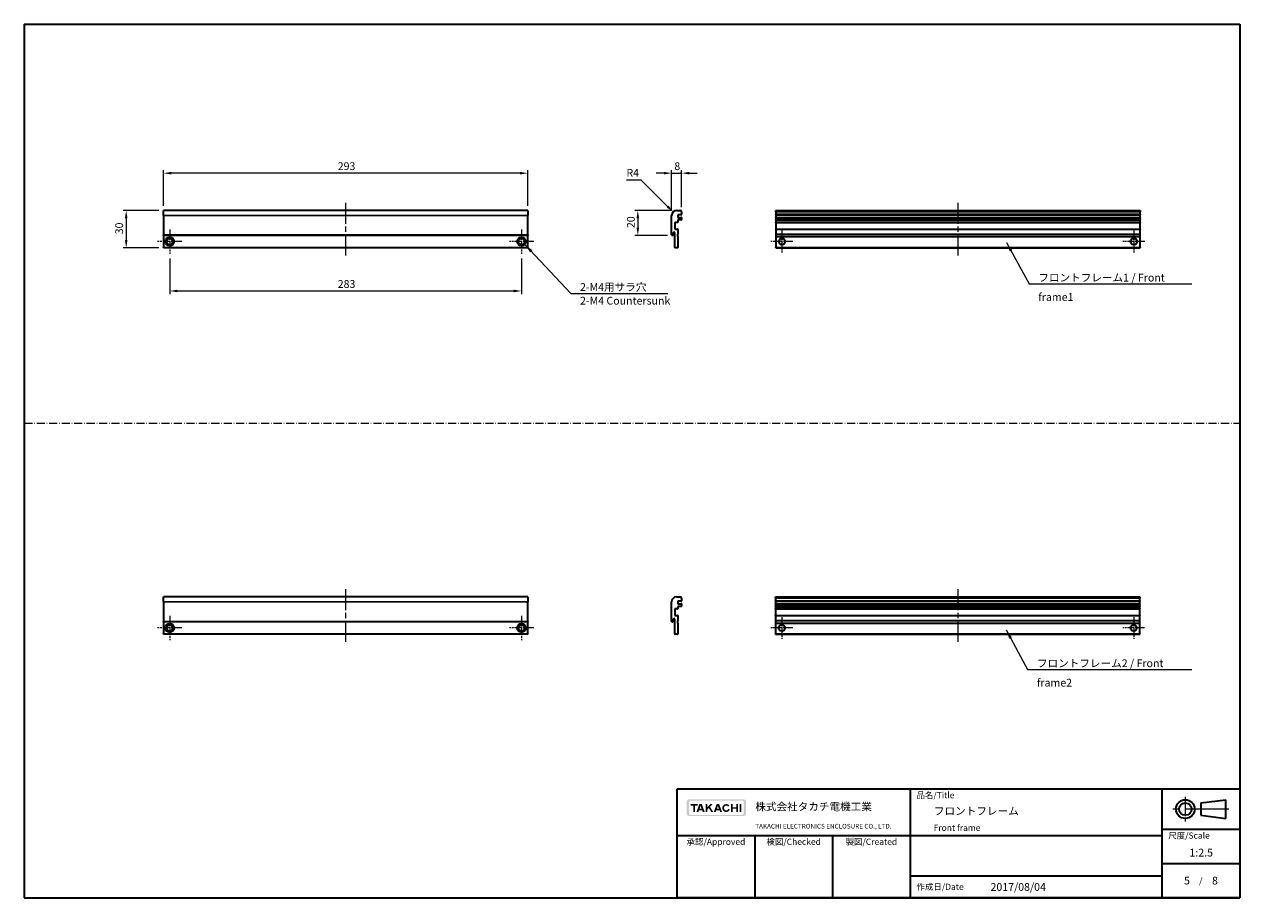
# Model space of a CAD drawing. Units: millimetres. Extents: x 0 to 9063, y 0 to 1124.
# Drawn here: x 4732 to 5709, y 0 to 702 of the extents above; entities that cross this region are included whole.
import ezdxf
from ezdxf.enums import TextEntityAlignment as Align

# ---------------------------------------------------------------- set-up
doc = ezdxf.new("R2010")
doc.units = ezdxf.units.MM
doc.header["$LTSCALE"] = 3
doc.linetypes.add('CHAIN', pattern=[0.35429999999999995, 0.2362, -0.0295, 0.0591, -0.0295])
doc.linetypes.add('DASH_DOT', pattern=[0.37, 0.24, -0.06, 0.01, -0.06])
doc.layers.get('Defpoints').update_dxf_attribs({"lineweight": 25})
for name, color, linetype, lineweight in [('Border (ISO)', 7, 'Continuous', 35), ('Center Mark (ISO)', 131, 'Continuous', 18), ('Centerline (ISO)', 131, 'Continuous', 18), ('Dimension (ISO)', 7, 'Continuous', 18), ('Hatch (ISO)', 1, 'Continuous', 18), ('Sketch Geometry (ISO)', 7, 'Continuous', 18), ('Symbol (ISO)', 7, 'Continuous', 18), ('Title (ISO)', 7, 'Continuous', 35), ('Visible (ISO)', 7, 'Continuous', 35), ('Visible Narrow (ISO)', 7, 'Continuous', 25)]:
    doc.layers.add(name, color=color, linetype=linetype, lineweight=lineweight)
doc.styles.add('Note Text (TK)', font='txt')
doc.styles.add('文字スタイル67', font='arial.ttf')
doc.dimstyles.new('Default - Method 1b (TK)', dxfattribs={"dimscale": 3, "dimtxt": 2.5, "dimasz": 2.5, "dimexe": 1, "dimexo": 1.499999999999999, "dimgap": 1, "dimtad": 1, "dimtoh": 1, "dimrnd": 1e-08, "dimdsep": 46, "dimtxsty": 'Note Text (TK)', "dimcen": 0.09, "dimdle": 5, "dimclrd": 100, "dimclre": 100, "dimclrt": 7, "dimadec": 1, "dimazin": 1, "dimtfac": 1, "dimtmove": 0, "dimatfit": 3, "dimfxl": 1, "dimtolj": 1, "dimlwd": -1, "dimlwe": -1, "dimarcsym": 0})
doc.dimstyles.new('Default - Method 1b (TK)$7', dxfattribs={"dimscale": 3, "dimtxt": 2.5, "dimasz": 2.5, "dimexe": 1, "dimexo": 1.499999999999999, "dimgap": 1, "dimtad": 1, "dimtoh": 1, "dimrnd": 1e-08, "dimdsep": 46, "dimtxsty": 'Note Text (TK)', "dimcen": 0.09, "dimdle": 5, "dimclrd": 100, "dimclre": 100, "dimclrt": 7, "dimadec": 1, "dimazin": 1, "dimtfac": 1, "dimtmove": 0, "dimatfit": 3, "dimfxl": 1, "dimtolj": 1, "dimlwd": -1, "dimlwe": -1, "dimarcsym": 0})

# ---------------------------------------------------------------- blocks, each defined once
blk = doc.blocks.new('図面枠 tk図枠')
at = {"layer": 'Border (ISO)'}
for p, q in [((14.49999999999999, 289), (405.4999999999997, 289)), ((14.49999999999999, 289), (14.50000000000001, 8.000000000000009)), ((405.4999999999997, 289), (405.4999999999997, 8.000000000000009)), ((14.50000000000001, 8.000000000000009), (405.4999999999997, 8.000000000000009))]:
    blk.add_line(p, q, dxfattribs=at)
blk = doc.blocks.new('表題欄 tk表題欄')
at = {"layer": 'Hatch (ISO)'}
h = blk.add_hatch(color=256, dxfattribs=at)
edge = h.paths.add_edge_path(flags=0)
edge.add_arc((95.57537688673351, 236.2990653650367), 0.5958259999999997, 269.9999999999897, 360)
edge.add_line((96.17120288673351, 236.2990653650368), (96.1712028867335, 239.7107813650365))
edge.add_arc((95.5753768867335, 239.7107813650366), 0.5958259999999997, 0, 90.0000000000068)
edge.add_line((95.57537688673342, 240.3066073650366), (79.13710888673356, 240.3066073650366))
edge.add_arc((79.13710888673353, 239.7107813650366), 0.5958259999999997, 89.99999999999744, 180)
edge.add_line((78.54128288673351, 239.7107813650365), (78.54128288673331, 236.2990653650368))
edge.add_arc((79.13710888673332, 236.2990653650365), 0.5958259999999997, 180, 270.0000000000231)
edge.add_line((79.13710888673356, 235.7032393650365), (95.57537688673342, 235.7032393650367))
edge = h.paths.add_edge_path()
edge.add_line((77.83935088673356, 239.9556413650365), (77.83935088673356, 236.0542053650368))
edge.add_arc((78.54128288673346, 236.0542053650367), 0.7019319999998936, 180, 270.0000000000087)
edge.add_line((78.54128288673355, 235.3522733650368), (96.17120288673351, 235.3522733650368))
edge.add_arc((96.17120288673351, 236.0542053650367), 0.7019319999998921, 270, 360)
edge.add_line((96.8731348867334, 236.0542053650368), (96.87313488673352, 239.9556413650365))
edge.add_arc((96.1712028867336, 239.9556413650367), 0.7019319999998921, 0, 90.00000000000873)
edge.add_line((96.1712028867335, 240.6575733650367), (78.54128288673355, 240.6575733650366))
edge.add_arc((78.54128288673355, 239.9556413650365), 0.7019319999999984, 90, 180)
for points in [[(79.07181288673355, 239.1476033650369), (79.07181288673355, 238.6578833650367), (79.92066088673353, 238.6578833650367), (79.92066088673353, 236.6581933650368), (80.50832488673353, 236.6581933650368), (80.50832488673353, 238.6578833650367), (81.35717288673355, 238.6578833650367), (81.35717288673355, 239.1476033650369)], [(85.68407849525303, 236.6581933650368), (84.9434673993943, 237.8918698287545), (84.41792288673358, 237.3246628822781), (84.41792288673358, 236.6581933650368), (83.89555488673355, 236.6581933650368), (83.89555488673355, 239.1476033650369), (84.41792288673358, 239.1476033650369), (84.41792288673358, 238.0993979968839), (85.38913556809511, 239.1476033650369), (86.1069649084727, 239.1476033650369), (85.31925422435492, 238.2974470774499), (86.30334488673353, 236.6581933650368)], [(92.0914293961446, 239.1476033650369), (92.0914293961446, 236.6581933650368), (92.60971639614463, 236.6581933650368), (92.60971639614463, 237.6580383650368), (93.76872039614459, 237.6580383650368), (93.76872039614459, 236.6581933650368), (94.28700739614462, 236.6581933650368), (94.28700739614462, 239.1476033650369), (93.76872039614459, 239.1476033650369), (93.76872039614459, 238.1477583650367), (92.60971639614463, 238.1477583650367), (92.60971639614463, 239.1476033650369)], [(94.8420233961447, 239.1476033650369), (94.8420233961447, 236.6581933650368), (95.3643913961447, 236.6581933650368), (95.3643913961447, 239.1476033650369)]]:
    blk.add_hatch(color=256, dxfattribs=at).paths.add_polyline_path(points)
h = blk.add_hatch(color=256, dxfattribs=at)
h.paths.add_polyline_path([(82.59020695886475, 237.7110913650368), (81.95242681460245, 237.7110913650368), (82.27131688673356, 238.5794973650367)], flags=0)
h.paths.add_polyline_path([(82.77903014574996, 237.1968853650368), (81.76360362771717, 237.1968853650368), (81.56578886050404, 236.6581933650368), (80.94907288673355, 236.6581933650368), (81.86321688673355, 239.1476033650369), (82.67941688673353, 239.1476033650369), (83.59356088673351, 236.6581933650368), (82.97684491296302, 236.6581933650368)])
h = blk.add_hatch(color=256, dxfattribs=at)
h.paths.add_polyline_path([(87.52707281460243, 237.7110913650368), (88.16485295886469, 237.7110913650368), (87.84596288673359, 238.5794973650367)], flags=0)
h.paths.add_polyline_path([(87.14043486050403, 236.6581933650368), (87.3382496277172, 237.1968853650368), (88.35367614574989, 237.1968853650368), (88.551490912963, 236.6581933650368), (89.16820688673344, 236.6581933650368), (88.25406288673351, 239.1476033650369), (87.43786288673356, 239.1476033650369), (86.52371888673358, 236.6581933650368)])
h = blk.add_hatch(color=256, dxfattribs=at)
edge = h.paths.add_edge_path()
edge.add_arc((90.52309888673331, 237.9028983650369), 1.273272000000011, 38.55054079078439, 336.5820184016556)
edge.add_line((91.69149139614443, 237.3968543650369), (91.17255542714857, 237.6216113977801))
edge.add_ellipse((90.52309888673351, 237.9028983650369), major_axis=(0, -0.7998759999999119), ratio=0.8673469387756529, start_angle=128.5505407907963, end_angle=426.582018401653, ccw=False)
edge.add_line((91.09381514418376, 238.3576891122095), (91.51887237036831, 238.6964075050431))
at = {"layer": 'Title (ISO)'}
for p, q in [((74.70882392282105, 244.052739026017), (255.7088239228211, 244.052739026017)), ((74.70882392282105, 209.052739026017), (74.70882392282105, 244.052739026017)), ((149.7088239228211, 244.052739026017), (149.7088239228211, 209.052739026017)), ((230.7088239228211, 244.052739026017), (230.7088239228211, 209.052739026017)), ((255.7088239228211, 244.052739026017), (255.7088239228211, 209.052739026017)), ((243.2088239228211, 239.552739026017), (251.2088239228211, 240.5527390260171)), ((243.2088239228211, 239.552739026017), (243.2088239228211, 235.552739026017)), ((251.2088239228211, 234.552739026017), (251.2088239228211, 240.5527390260171)), ((243.2088239228211, 235.552739026017), (251.2088239228211, 234.552739026017)), ((230.7088239228211, 231.052739026017), (255.7088239228211, 231.052739026017)), ((74.70882392282105, 229.052739026017), (230.7088239228211, 229.052739026017)), ((99.70882392282108, 229.052739026017), (99.70882392282108, 209.052739026017)), ((124.708823922821, 229.052739026017), (124.708823922821, 209.052739026017)), ((230.7088239228211, 220.052739026017), (255.7088239228211, 220.052739026017)), ((149.7088239228211, 216.052739026017), (230.7088239228211, 216.052739026017)), ((255.7088239228211, 209.052739026017), (74.70882392282105, 209.052739026017))]:
    blk.add_line(p, q, dxfattribs=at)
at = {"layer": 'Title (ISO)', "color": 4, "linetype": 'CHAIN', "lineweight": 18, "ltscale": 8.889559745788574}
blk.add_line((238.2088239228211, 241.552739026017), (238.2088239228211, 233.552739026017), dxfattribs=at)
at = {"layer": 'Title (ISO)', "color": 4, "linetype": 'CHAIN', "lineweight": 18, "ltscale": 20.00163269042969}
blk.add_line((252.2088239228211, 237.552739026017), (234.2088239228211, 237.552739026017), dxfattribs=at)
at = {"layer": 'Title (ISO)'}
for radius in [3, 2]:
    blk.add_circle((238.2088239228211, 237.552739026017), radius, dxfattribs=at)
at = {"layer": 'Title (ISO)', "color": 1, "char_height": 2.000000029802321, "line_spacing_factor": 1.5, "style": 'Note Text (TK)'}
for s, insert, attachment_point in [('\\fＭＳ Ｐゴシック|b0|i0;\\H2.0000;品名/Title', (151.708823922821, 242.052739026017), 4), ('\\fＭＳ Ｐゴシック|b0|i0;\\H2.0000;承認/Approved', (87.20882392282108, 227.052739026017), 5), ('\\fＭＳ Ｐゴシック|b0|i0;\\H2.0000;検図/Checked', (112.208823922821, 227.052739026017), 5), ('\\fＭＳ Ｐゴシック|b0|i0;\\H2.0000;製図/Created', (137.2088239228211, 227.052739026017), 5), ('\\fＭＳ Ｐゴシック|b0|i0;\\H2.0000;尺度/Scale', (232.7088239228211, 229.052739026017), 4), ('\\fＭＳ Ｐゴシック|b0|i0;\\H2.0000;作成日/Date', (151.708823922821, 212.552739026017), 4)]:
    blk.add_mtext(s, dxfattribs=dict(at, insert=insert, attachment_point=attachment_point))
at = {"layer": 'Title (ISO)', "color": 7, "line_spacing_factor": 1.5, "style": 'Note Text (TK)'}
for s, insert, char_height, attachment_point in [('株式会社タカチ電機工業', (99.87313488673342, 238.052739026017), 2.5, 4), ('\\fArial|b0|i0;\\H1.4986;TAKACHI ELECTRONICS ENCLOSURE CO., LTD.', (99.87313488673342, 232.052739026017), 1.49859994649887, 4), ('\\fＭＳ Ｐゴシック|b0|i0;\\H2.0000;/', (243.2088239228211, 214.552739026017), 2.000000029802321, 5)]:
    blk.add_mtext(s, dxfattribs=dict(at, insert=insert, char_height=char_height, attachment_point=attachment_point))
at = {"layer": 'Title (ISO)', "color": 7}
for tag, p, height, style in [('<品名>_001', (157.367914826832, 235.6606935321021), 2.5, 'Note Text (TK)'), ('<Title>_001', (157.2777188673934, 230.5513747487906), 2.000000029802321, '文字スタイル67'), ('<ページ_No.>_001', (238.0980284456275, 213.302739026017), 2.5, 'Note Text (TK)'), ('<総ページ数>_001', (246.7997329866371, 213.302739026017), 2.5, 'Note Text (TK)'), ('作成日_001', (175.5468918326507, 211.2601253517655), 2.5, 'Note Text (TK)')]:
    blk.add_attdef(tag, p, '', height=height, dxfattribs=dict(at, style=style))
at = {"layer": 'Title (ISO)', "color": 7, "style": 'Note Text (TK)'}
for tag, p in [('<尺度>', (243.2088239228211, 223.5527390260171)), ('<承認>', (87.20882392282108, 217.052739026017))]:
    blk.add_attdef(tag, text='', height=2.5, dxfattribs=at).set_placement(p, align=Align.MIDDLE_CENTER)
blk = doc.blocks.new('*D252')
at = {"layer": 'Defpoints', "color": 0}
for p in [(4843.934978693521, 582.7554160824493), (4843.934978693521, 552.7554160824491), (5136.934978693521, 552.755416082449)]:
    blk.add_point(p, dxfattribs=at)
at = {"layer": 'Dimension (ISO)', "color": 100}
for p, q in [((4843.934978693521, 556.5054160824492), (4843.934978693521, 585.2554160824492)), ((5130.684978693521, 582.7554160824493), (4850.184978693521, 582.7554160824493)), ((5136.934978693521, 556.505416082449), (5136.934978693521, 585.2554160824492))]:
    blk.add_line(p, q, dxfattribs=at)
for points in [[(4850.184978693521, 583.7970827491159), (4850.184978693521, 581.7137494157826), (4843.934978693521, 582.7554160824493)], [(5130.684978693521, 583.7970827491159), (5130.684978693521, 581.7137494157826), (5136.934978693521, 582.7554160824493)]]:
    blk.add_solid(points, dxfattribs=at)
at = {"layer": 'Dimension (ISO)', "color": 7, "insert": (4984.078444602612, 588.3804160824492), "char_height": 6.25, "attachment_point": 4, "style": 'Note Text (TK)'}
blk.add_mtext('\\A1;293', dxfattribs=at)
blk = doc.blocks.new('*D253')
at = {"layer": 'Defpoints', "color": 0}
for p in [(4843.934978693522, 552.7554160824494), (4813.934978693522, 522.7554160824506), (4843.934978693522, 522.7554160824506)]:
    blk.add_point(p, dxfattribs=at)
at = {"layer": 'Dimension (ISO)', "color": 100}
for p, q in [((4840.184978693523, 552.7554160824494), (4811.434978693522, 552.7554160824494)), ((4813.934978693522, 546.5054160824494), (4813.934978693522, 529.0054160824506)), ((4840.184978693523, 522.7554160824506), (4811.434978693522, 522.7554160824506))]:
    blk.add_line(p, q, dxfattribs=at)
for points in [[(4812.893312026854, 546.5054160824494), (4814.976645360189, 546.5054160824494), (4813.934978693522, 552.7554160824494)], [(4812.893312026854, 529.0054160824506), (4814.976645360189, 529.0054160824506), (4813.934978693522, 522.7554160824506)]]:
    blk.add_solid(points, dxfattribs=at)
at = {"layer": 'Dimension (ISO)', "color": 7, "insert": (4808.309978693521, 533.6005865369953), "char_height": 6.25, "attachment_point": 4, "rotation": 90, "style": 'Note Text (TK)'}
blk.add_mtext('\\A1;30', dxfattribs=at)
blk = doc.blocks.new('*D254')
at = {"layer": 'Defpoints', "color": 0}
for p in [(4848.93497869352, 518.0054160824504), (5131.934978693521, 518.0054160824504), (5131.934978693521, 488.0054160824504)]:
    blk.add_point(p, dxfattribs=at)
at = {"layer": 'Dimension (ISO)', "color": 100}
for p, q in [((4848.93497869352, 514.2554160824504), (4848.93497869352, 485.5054160824503)), ((5131.934978693521, 514.2554160824504), (5131.934978693521, 485.5054160824503)), ((4855.184978693521, 488.0054160824504), (5125.684978693521, 488.0054160824504))]:
    blk.add_line(p, q, dxfattribs=at)
for points in [[(4855.184978693521, 489.047082749117), (4855.184978693521, 486.9637494157837), (4848.93497869352, 488.0054160824504)], [(5125.684978693521, 489.047082749117), (5125.684978693521, 486.9637494157837), (5131.934978693521, 488.0054160824504)]]:
    blk.add_solid(points, dxfattribs=at)
at = {"layer": 'Dimension (ISO)', "color": 7, "insert": (4984.078444602612, 493.6304160824503), "char_height": 6.25, "attachment_point": 4, "style": 'Note Text (TK)'}
blk.add_mtext('\\A1;283', dxfattribs=at)
blk = doc.blocks.new('*D255')
at = {"layer": 'Defpoints', "color": 0}
for p in [(5260.636541117132, 582.7554160824479), (5252.636541117131, 548.755416082451), (5260.636541117132, 551.7554160824475)]:
    blk.add_point(p, dxfattribs=at)
at = {"layer": 'Dimension (ISO)', "color": 100}
for p, q in [((5246.386541117131, 582.7554160824479), (5240.136541117131, 582.7554160824479)), ((5252.636541117131, 552.505416082451), (5252.636541117131, 585.2554160824479)), ((5252.636541117131, 582.7554160824479), (5260.636541117132, 582.7554160824479)), ((5260.636541117132, 555.5054160824474), (5260.636541117132, 585.2554160824479)), ((5266.886541117131, 582.7554160824479), (5273.136541117132, 582.7554160824479))]:
    blk.add_line(p, q, dxfattribs=at)
for points in [[(5246.386541117131, 583.7970827491146), (5246.386541117131, 581.7137494157813), (5252.636541117131, 582.7554160824479)], [(5266.886541117131, 583.7970827491146), (5266.886541117131, 581.7137494157813), (5260.636541117132, 582.7554160824479)]]:
    blk.add_solid(points, dxfattribs=at)
at = {"layer": 'Dimension (ISO)', "color": 7, "insert": (5254.789950208041, 588.3804160824479), "char_height": 6.25, "attachment_point": 4, "style": 'Note Text (TK)'}
blk.add_mtext('\\A1;8', dxfattribs=at)
blk = doc.blocks.new('*D256')
at = {"layer": 'Defpoints', "color": 0}
for p in [(5256.636541117132, 552.7554160824492), (5225.436541117122, 532.7554160824512), (5252.936541117126, 532.7554160824512)]:
    blk.add_point(p, dxfattribs=at)
at = {"layer": 'Dimension (ISO)', "color": 100}
for p, q in [((5252.886541117133, 552.7554160824492), (5222.936541117123, 552.7554160824492)), ((5225.436541117122, 546.5054160824492), (5225.436541117122, 539.0054160824512)), ((5249.186541117126, 532.7554160824512), (5222.936541117123, 532.7554160824512))]:
    blk.add_line(p, q, dxfattribs=at)
for points in [[(5224.394874450457, 546.5054160824492), (5226.47820778379, 546.5054160824492), (5225.436541117122, 552.7554160824492)], [(5224.394874450457, 539.0054160824512), (5226.47820778379, 539.0054160824512), (5225.436541117122, 532.7554160824512)]]:
    blk.add_solid(points, dxfattribs=at)
at = {"layer": 'Dimension (ISO)', "color": 7, "insert": (5219.811541117122, 538.6005865369956), "char_height": 6.25, "attachment_point": 4, "rotation": 90, "style": 'Note Text (TK)'}
blk.add_mtext('\\A1;20', dxfattribs=at)
blk = doc.blocks.new('*D257')
at = {"layer": 'Defpoints', "color": 0}
for p in [(5253.808113992382, 551.5838432071932), (5256.636541117129, 548.7554160824493)]:
    blk.add_point(p, dxfattribs=at)
at = {"layer": 'Dimension (ISO)', "color": 100}
for p, q in [((5216.280876634195, 577.4107507716753), (5227.981206427879, 577.4107507716753)), ((5227.981206427879, 577.4107507716753), (5249.388696609964, 556.0032605896076))]:
    blk.add_line(p, q, dxfattribs=at)
blk.add_solid([(5250.1252661737, 556.7398301533439), (5248.652127046229, 555.2666910258708), (5253.808113992382, 551.5838432071932)], dxfattribs=at)
at = {"layer": 'Dimension (ISO)', "color": 7, "insert": (5216.280876634196, 583.0357507716753), "char_height": 6.25, "attachment_point": 4, "style": 'Note Text (TK)'}
blk.add_mtext('\\A1;R4', dxfattribs=at)

msp = doc.modelspace()

# ---------------------------------------------------------------- linework, layer by layer
at = {"layer": 'Center Mark (ISO)', "linetype": 'CHAIN', "ltscale": 8.667317390441893}
for p, q in [((4848.93497869352, 537.5054160824504), (4848.93497869352, 518.0054160824504)), ((5131.934978693521, 537.5054160824504), (5131.934978693521, 518.0054160824504)), ((4858.684978693521, 527.7554160824504), (4839.184978693521, 527.7554160824504)), ((5141.684978693521, 527.7554160824504), (5122.184978693521, 527.7554160824504)), ((4848.934978693428, 226.6886227042097), (4848.934978693428, 207.1886227042097)), ((5131.934978693428, 226.6886227042097), (5131.934978693428, 207.1886227042096)), ((4858.684978693428, 216.9386227042097), (4839.184978693428, 216.9386227042097)), ((5141.684978693428, 216.9386227042096), (5122.184978693429, 216.9386227042096))]:
    msp.add_line(p, q, dxfattribs=at)
at = {"layer": 'Center Mark (ISO)', "linetype": 'CHAIN', "ltscale": 7.822800159454344}
for p, q in [((5341.332687892041, 536.5554160824493), (5341.332687892041, 518.9554160824493)), ((5624.33268789204, 536.5554160824493), (5624.33268789204, 518.9554160824493)), ((5350.132687892041, 527.7554160824492), (5332.53268789204, 527.7554160824492)), ((5633.13268789204, 527.7554160824492), (5615.532687892041, 527.7554160824492)), ((5341.259178963531, 225.7386227042086), (5341.259178963531, 208.1386227042086)), ((5624.259178963533, 225.7386227042086), (5624.259178963533, 208.1386227042086)), ((5350.059178963533, 216.9386227042086), (5332.459178963532, 216.9386227042086)), ((5633.059178963533, 216.9386227042086), (5615.459178963533, 216.9386227042086))]:
    msp.add_line(p, q, dxfattribs=at)
at = {"layer": 'Centerline (ISO)', "linetype": 'CHAIN', "ltscale": 23.99096870422363}
for p, q in [((4990.434978693521, 559.0054160824491), (4990.434978693521, 516.5054160824503)), ((5482.832687892043, 559.0054160824482), (5482.83268789204, 516.5054160824492)), ((4990.434978693429, 248.1886227042084), (4990.434978693429, 205.6886227042096)), ((5482.759178963533, 248.1886227042075), (5482.759178963533, 205.6886227042086))]:
    msp.add_line(p, q, dxfattribs=at)
at = {"layer": 'Sketch Geometry (ISO)', "color": 4, "linetype": 'DASH_DOT', "lineweight": 18, "ltscale": 9.032109260559082}
msp.add_line((4731.999976289293, 381.6502076817865), (5709.499961995883, 381.6502076817865), dxfattribs=at)
at = {"layer": 'Visible (ISO)'}
for p, q in [((5136.934978693521, 552.755416082449), (4843.934978693521, 552.7554160824491)), ((4843.934978693521, 548.755416082451), (4843.934978693521, 552.7554160824491)), ((4843.934978693521, 548.755416082451), (4843.934978693521, 533.0554160824513)), ((5136.934978693521, 552.755416082449), (5136.934978693521, 548.755416082451)), ((5136.934978693521, 533.0554160824513), (5136.934978693521, 548.755416082451)), ((5252.636541117124, 533.0554160824513), (5252.636541117131, 548.755416082451)), ((5256.636541117131, 552.755416082449), (5259.636541117131, 552.7554160824482)), ((5257.636541117131, 549.3554160824494), (5257.636541117129, 547.1554160824488)), ((5260.336541117131, 549.3554160824478), (5257.636541117131, 549.3554160824494)), ((5260.636541117132, 551.7554160824475), (5260.636541117131, 549.6554160824477)), ((5336.332687892042, 552.7554160824482), (5629.332687892041, 552.7554160824482)), ((5336.332687892042, 551.7554160824475), (5336.332687892042, 552.7554160824482)), ((5336.332687892042, 551.7554160824475), (5336.332687892042, 549.6554160824477)), ((5336.332687892042, 549.3554160824478), (5336.332687892042, 549.6554160824477)), ((5336.332687892041, 549.3554160824494), (5336.332687892041, 547.1554160824488)), ((5336.332687892042, 549.3554160824478), (5629.332687892042, 549.3554160824478)), ((5629.332687892041, 552.7554160824482), (5629.332687892042, 551.7554160824475)), ((5629.332687892042, 549.6554160824477), (5629.332687892042, 551.7554160824475)), ((5629.332687892042, 549.6554160824477), (5629.332687892042, 549.3554160824478)), ((5629.332687892041, 547.1554160824489), (5629.332687892041, 549.3554160824494)), ((5255.136541117128, 543.1554160824503), (5255.136541117128, 537.7554160824504)), ((5257.336541117128, 543.1554160824498), (5255.136541117128, 543.1554160824503)), ((5255.136541117128, 537.7554160824504), (5257.336541117126, 537.75541608245)), ((5257.636541117129, 547.1554160824488), (5260.33654111713, 547.1554160824481)), ((5257.636541117129, 545.1554160824489), (5257.636541117128, 543.4554160824498)), ((5260.336541117129, 545.1554160824478), (5257.636541117129, 545.1554160824489)), ((5260.636541117129, 546.855416082448), (5260.636541117129, 545.4554160824479)), ((5336.332687892042, 547.1554160824481), (5629.332687892042, 547.1554160824481)), ((5336.332687892042, 546.855416082448), (5336.332687892042, 547.1554160824481)), ((5336.332687892042, 546.855416082448), (5336.332687892042, 545.4554160824479)), ((5336.332687892042, 545.1554160824485), (5336.332687892042, 545.4554160824482)), ((5336.332687892042, 545.1554160824478), (5629.332687892042, 545.1554160824478)), ((5336.332687892041, 545.1554160824489), (5336.332687892041, 543.4554160824498)), ((5336.332687892041, 543.1554160824498), (5336.332687892041, 543.4554160824498)), ((5336.332687892038, 543.1554160824503), (5336.332687892038, 537.7554160824504)), ((5336.332687892041, 543.1554160824498), (5629.332687892041, 543.1554160824498)), ((5336.332687892041, 537.75541608245), (5629.332687892041, 537.75541608245)), ((5336.332687892041, 537.4554160824498), (5336.332687892041, 537.75541608245)), ((5629.332687892042, 547.1554160824481), (5629.332687892042, 546.855416082448)), ((5629.332687892042, 545.4554160824482), (5629.332687892042, 546.855416082448)), ((5629.332687892042, 545.4554160824482), (5629.332687892042, 545.1554160824485)), ((5629.332687892041, 543.45541608245), (5629.332687892041, 545.1554160824489)), ((5629.332687892041, 543.45541608245), (5629.332687892041, 543.1554160824498)), ((5629.332687892039, 537.7554160824504), (5629.332687892039, 543.1554160824503)), ((5629.332687892041, 537.75541608245), (5629.332687892041, 537.4554160824498)), ((4843.934978693521, 532.7554160824511), (4843.934978693521, 533.0554160824513)), ((5136.934978693521, 532.755416082451), (4843.934978693521, 532.755416082451)), ((4843.934978693521, 532.755416082451), (4843.934978693521, 523.0554160824505)), ((5136.934978693521, 533.0554160824513), (5136.934978693521, 532.7554160824511)), ((5136.934978693521, 523.0554160824505), (5136.934978693521, 532.755416082451)), ((5253.386541117123, 532.755416082451), (5252.936541117124, 532.755416082451)), ((5253.886541117124, 534.6304160824513), (5253.886541117124, 533.2554160824509)), ((5255.136541117121, 523.0554160824505), (5255.136541117124, 534.6304160824508)), ((5257.436541117124, 533.7554160824493), (5257.436541117122, 531.755416082449)), ((5257.636541117124, 533.7554160824493), (5257.436541117124, 533.7554160824493)), ((5257.436541117122, 531.755416082449), (5257.636541117124, 531.755416082449)), ((5257.636541117125, 537.4554160824498), (5257.636541117124, 533.7554160824493)), ((5257.636541117124, 531.755416082449), (5257.63654111712, 523.0554160824491)), ((5336.332687892041, 537.4554160824498), (5336.332687892041, 533.7554160824493)), ((5336.332687892041, 533.7554160824493), (5336.332687892041, 531.755416082449)), ((5336.332687892041, 533.7554160824493), (5629.332687892041, 533.7554160824493)), ((5336.332687892041, 531.755416082449), (5629.332687892041, 531.755416082449)), ((5336.332687892041, 531.755416082449), (5336.332687892041, 523.0554160824491)), ((5629.332687892041, 533.7554160824493), (5629.332687892041, 537.4554160824499)), ((5629.332687892041, 531.755416082449), (5629.332687892041, 533.7554160824493)), ((5629.332687892041, 523.0554160824493), (5629.332687892041, 531.755416082449)), ((4843.934978693521, 522.7554160824503), (4843.934978693521, 523.0554160824505)), ((5136.934978693521, 522.7554160824503), (4843.934978693521, 522.7554160824503)), ((5136.934978693521, 523.0554160824505), (5136.934978693521, 522.7554160824503)), ((5257.336541117121, 522.7554160824492), (5255.43654111712, 522.7554160824503)), ((5336.332687892041, 522.7554160824492), (5336.332687892041, 523.0554160824493)), ((5336.332687892041, 522.7554160824492), (5629.332687892041, 522.7554160824492)), ((5629.332687892041, 523.0554160824491), (5629.332687892041, 522.7554160824492)), ((5136.934978693428, 241.9386227042084), (4843.934978693428, 241.9386227042084)), ((4843.934978693428, 237.9386227042104), (4843.934978693428, 241.9386227042084)), ((4843.934978693428, 237.9386227042104), (4843.934978693428, 222.2386227042106)), ((5136.934978693428, 241.9386227042084), (5136.934978693428, 237.9386227042104)), ((5136.934978693428, 222.2386227042106), (5136.934978693428, 237.9386227042104)), ((5252.587629638534, 222.2386227042106), (5252.587629638541, 237.9386227042104)), ((5256.587629638543, 241.9386227042084), (5259.587629638543, 241.9386227042075)), ((5257.587629638543, 238.5386227042088), (5257.58762963854, 236.3386227042081)), ((5260.287629638543, 238.5386227042072), (5257.587629638543, 238.5386227042088)), ((5257.58762963854, 236.3386227042081), (5260.28762963854, 236.3386227042074)), ((5260.587629638543, 240.9386227042066), (5260.587629638543, 238.838622704207)), ((5260.58762963854, 236.0386227042073), (5260.58762963854, 234.6386227042073)), ((5336.259178963533, 241.9386227042075), (5629.259178963534, 241.9386227042076)), ((5336.259178963533, 240.9386227042066), (5336.259178963533, 241.9386227042075)), ((5336.259178963533, 240.9386227042066), (5336.259178963533, 238.838622704207)), ((5336.259178963533, 238.5386227042071), (5336.259178963533, 238.838622704207)), ((5336.259178963532, 238.5386227042088), (5336.259178963532, 236.3386227042081)), ((5336.259178963533, 238.5386227042072), (5629.259178963534, 238.5386227042072)), ((5336.259178963533, 236.3386227042074), (5629.259178963534, 236.3386227042074)), ((5336.259178963533, 236.0386227042073), (5336.259178963533, 236.3386227042074)), ((5336.259178963533, 236.0386227042073), (5336.259178963533, 234.6386227042073)), ((5336.259178963533, 234.3386227042078), (5336.259178963533, 234.6386227042073)), ((5629.259178963534, 241.9386227042075), (5629.259178963534, 240.9386227042066)), ((5629.259178963534, 238.8386227042071), (5629.259178963534, 240.9386227042066)), ((5629.259178963534, 238.8386227042071), (5629.259178963534, 238.5386227042072)), ((5629.259178963533, 236.3386227042081), (5629.259178963533, 238.5386227042088)), ((5629.259178963534, 236.3386227042074), (5629.259178963534, 236.0386227042073)), ((5629.259178963534, 234.6386227042073), (5629.259178963534, 236.0386227042073)), ((5629.259178963534, 234.6386227042074), (5629.259178963534, 234.3386227042078)), ((5255.087629638539, 232.3386227042094), (5255.087629638537, 226.9386227042098)), ((5257.287629638539, 232.3386227042091), (5255.087629638539, 232.3386227042094)), ((5255.087629638537, 226.9386227042098), (5257.287629638536, 226.9386227042092)), ((5257.587629638539, 234.3386227042081), (5257.587629638539, 232.6386227042092)), ((5260.28762963854, 234.3386227042072), (5257.587629638539, 234.3386227042081)), ((5257.587629638535, 226.638622704209), (5257.587629638535, 222.9386227042085)), ((5336.259178963533, 234.3386227042072), (5629.259178963534, 234.3386227042072)), ((5336.259178963532, 234.3386227042081), (5336.259178963532, 232.6386227042092)), ((5336.259178963532, 232.3386227042091), (5336.259178963532, 232.6386227042092)), ((5336.259178963532, 232.3386227042094), (5336.259178963532, 226.9386227042098)), ((5336.259178963532, 232.3386227042091), (5629.259178963533, 232.3386227042092)), ((5336.259178963532, 226.9386227042092), (5629.259178963533, 226.9386227042092)), ((5336.259178963532, 226.638622704209), (5336.259178963532, 226.9386227042092)), ((5336.259178963532, 226.638622704209), (5336.259178963532, 222.9386227042085)), ((5629.259178963533, 232.6386227042092), (5629.259178963533, 234.3386227042081)), ((5629.259178963533, 232.6386227042092), (5629.259178963533, 232.3386227042091)), ((5629.259178963532, 226.9386227042098), (5629.259178963532, 232.3386227042095)), ((5629.259178963533, 226.9386227042092), (5629.259178963533, 226.6386227042091)), ((5629.259178963533, 222.9386227042085), (5629.259178963533, 226.6386227042091)), ((4843.934978693428, 221.9386227042104), (4843.934978693428, 222.2386227042106)), ((5136.934978693428, 221.9386227042102), (4843.934978693428, 221.9386227042102)), ((4843.934978693428, 221.9386227042102), (4843.934978693428, 212.2386227042097)), ((5136.934978693428, 222.2386227042106), (5136.934978693428, 221.9386227042104)), ((5136.934978693428, 212.2386227042097), (5136.934978693428, 221.9386227042102)), ((5253.337629638534, 221.9386227042102), (5252.887629638534, 221.9386227042102)), ((5253.837629638535, 223.8136227042105), (5253.837629638534, 222.43862270421)), ((5255.087629638531, 212.2386227042097), (5255.087629638535, 223.81362270421)), ((5257.387629638535, 222.9386227042085), (5257.387629638532, 220.9386227042084)), ((5257.587629638535, 222.9386227042085), (5257.387629638535, 222.9386227042085)), ((5257.387629638532, 220.9386227042084), (5257.587629638534, 220.9386227042084)), ((5257.587629638534, 220.9386227042084), (5257.587629638529, 212.2386227042085)), ((5336.259178963532, 222.9386227042085), (5336.259178963532, 220.9386227042084)), ((5336.259178963532, 222.9386227042085), (5629.259178963533, 222.9386227042085)), ((5336.259178963532, 220.9386227042084), (5629.259178963533, 220.9386227042084)), ((5336.259178963532, 220.9386227042084), (5336.259178963532, 212.2386227042085)), ((5629.259178963533, 220.9386227042084), (5629.259178963533, 222.9386227042085)), ((5629.259178963533, 212.2386227042085), (5629.259178963533, 220.9386227042084)), ((4843.934978693428, 211.9386227042095), (4843.934978693428, 212.2386227042097)), ((5136.934978693428, 211.9386227042095), (4843.934978693428, 211.9386227042095)), ((5136.934978693428, 212.2386227042096), (5136.934978693428, 211.9386227042095)), ((5257.287629638529, 211.9386227042086), (5255.38762963853, 211.9386227042095)), ((5336.259178963532, 211.9386227042086), (5336.259178963532, 212.2386227042085)), ((5336.259178963532, 211.9386227042086), (5629.259178963533, 211.9386227042086)), ((5629.259178963533, 212.2386227042085), (5629.259178963533, 211.9386227042086))]:
    msp.add_line(p, q, dxfattribs=at)
for centre, radius in [((4848.93497869352, 527.7554160824504), 3.499999999999998), ((4848.93497869352, 527.7554160824499), 2.549999999999999), ((5131.934978693521, 527.7554160824504), 3.499999999999998), ((5131.934978693521, 527.7554160824499), 2.549999999999999), ((5341.332687892041, 527.7554160824492), 2.549999999999999), ((5624.33268789204, 527.7554160824492), 2.549999999999999), ((4848.934978693428, 216.9386227042096), 3.499999999999998), ((4848.934978693428, 216.9386227042093), 2.549999999999999), ((5131.934978693428, 216.9386227042096), 3.499999999999998), ((5131.934978693428, 216.9386227042092), 2.549999999999999), ((5341.259178963531, 216.9386227042086), 2.549999999999999), ((5624.259178963533, 216.9386227042086), 2.549999999999999)]:
    msp.add_circle(centre, radius, dxfattribs=at)
for centre, radius, start, end in [((5256.636541117131, 548.755416082449), 4, 90, 180), ((5259.636541117131, 551.7554160824484), 1, 0, 90), ((5260.336541117131, 549.6554160824479), 0.2999999999999998, 269.9999999999479, 0), ((5257.336541117128, 543.4554160824498), 0.3000000000000014, 269.9999999999479, 0), ((5257.336541117125, 537.4554160824499), 0.299999999999998, 0, 89.99999999994789), ((5260.33654111713, 546.855416082448), 0.2999999999999994, 0, 89.99999999994789), ((5260.336541117129, 545.4554160824486), 0.3000000000000014, 270, 0), ((5252.936541117124, 533.0554160824512), 0.299999999999998, 180, 270), ((5253.386541117123, 533.255416082451), 0.5000000000000038, 269.9999999999479, 0), ((5254.511541117125, 534.630416082451), 0.625, 0, 180), ((5255.43654111712, 523.05541608245), 0.299999999999998, 180, 269.9999999999479), ((5257.336541117121, 523.0554160824493), 0.2999999999999958, 270, 0), ((5256.587629638541, 237.9386227042084), 4, 90, 180), ((5259.587629638543, 240.9386227042075), 1, 0, 90), ((5260.287629638543, 238.8386227042071), 0.2999999999999998, 269.9999999999479, 0), ((5260.28762963854, 236.0386227042074), 0.2999999999999994, 0, 89.99999999994789), ((5260.28762963854, 234.6386227042078), 0.3000000000000014, 270, 0), ((5257.28762963854, 232.6386227042092), 0.3000000000000014, 269.9999999999479, 0), ((5257.287629638536, 226.6386227042092), 0.299999999999998, 0, 89.99999999994789), ((5252.887629638534, 222.2386227042104), 0.299999999999998, 180, 270), ((5253.337629638534, 222.4386227042102), 0.5000000000000038, 269.9999999999479, 0), ((5254.462629638535, 223.8136227042102), 0.625, 0, 180), ((5255.38762963853, 212.2386227042095), 0.299999999999998, 180, 269.9999999999479), ((5257.287629638529, 212.2386227042086), 0.2999999999999958, 270, 0)]:
    msp.add_arc(centre, radius, start, end, dxfattribs=at)
at = {"layer": 'Visible Narrow (ISO)'}
for p, q in [((5136.934978693521, 548.755416082451), (4843.934978693521, 548.755416082451)), ((5336.332687892042, 551.7554160824475), (5629.332687892042, 551.7554160824475)), ((5336.332687892042, 549.6554160824477), (5629.332687892042, 549.6554160824477)), ((5336.332687892042, 546.855416082448), (5629.332687892042, 546.855416082448)), ((5336.332687892042, 545.4554160824479), (5629.332687892042, 545.4554160824482)), ((5336.332687892041, 543.4554160824498), (5629.332687892041, 543.45541608245)), ((5136.934978693521, 533.0554160824513), (4843.934978693521, 533.0554160824513)), ((5336.332687892041, 537.4554160824498), (5629.332687892041, 537.4554160824499)), ((5136.934978693521, 523.0554160824505), (4843.934978693521, 523.0554160824505)), ((5336.332687892041, 523.0554160824491), (5629.332687892041, 523.0554160824493)), ((5136.934978693428, 237.9386227042104), (4843.934978693428, 237.9386227042104)), ((5336.259178963533, 240.9386227042066), (5629.259178963534, 240.9386227042066)), ((5336.259178963533, 238.838622704207), (5629.259178963534, 238.8386227042071)), ((5336.259178963533, 236.0386227042073), (5629.259178963534, 236.0386227042073)), ((5336.259178963533, 234.6386227042073), (5629.259178963534, 234.6386227042073)), ((5336.259178963532, 232.6386227042092), (5629.259178963533, 232.6386227042092)), ((5336.259178963532, 226.638622704209), (5629.259178963533, 226.6386227042091)), ((5136.934978693428, 222.2386227042106), (4843.934978693428, 222.2386227042106)), ((5136.934978693428, 212.2386227042097), (4843.934978693428, 212.2386227042097)), ((5336.259178963532, 212.2386227042085), (5629.259178963533, 212.2386227042085))]:
    msp.add_line(p, q, dxfattribs=at)

# ---------------------------------------------------------------- block references
at = {"xscale": 2.5, "yscale": 2.5, "zscale": 2.5}
msp.add_blockref('図面枠 tk図枠', (4695.75, -20.00000000000002), dxfattribs=at)
ref = msp.add_blockref('表題欄 tk表題欄', (5070.227940192946, -522.6318475650424), dxfattribs=dict(xscale=2.5, yscale=2.5, zscale=2.5))
ref.add_attrib('<品名>_001', 'フロントフレーム', (5463.576704531696, 66.6264203577091), dxfattribs={"layer": 'Title (ISO)', "color": 7, "height": 6.25, "style": 'Note Text (TK)'})
ref.add_attrib('<尺度>_001', '1:2.5', (5669.08806791618, 33.12500000000007), dxfattribs={"layer": 'Title (ISO)', "color": 7, "height": 6.25, "style": 'Note Text (TK)'})
ref.add_attrib('作成日_001', '2017/08/04', (5509.095169774573, 5.518465814371208), dxfattribs={"layer": 'Title (ISO)', "color": 7, "height": 6.25, "style": 'Note Text (TK)'})
ref.add_attrib('<Title>_001', 'Front frame', (5463.354024536204, 53.74658930693389), dxfattribs={"layer": 'Title (ISO)', "color": 7, "height": 5.000000074505805, "style": '文字スタイル67'})
ref.add_attrib('<ページ_No.>_001', '5', (5664.72727265954, 10.625), dxfattribs={"layer": 'Title (ISO)', "color": 7, "height": 6.25, "style": 'Note Text (TK)'})
ref.add_attrib('<総ページ数>_001', '8', (5687.227272659541, 10.625), dxfattribs={"layer": 'Title (ISO)', "color": 7, "height": 6.25, "style": 'Note Text (TK)'})

# ---------------------------------------------------------------- texts
at = {"layer": 'Symbol (ISO)', "color": 7, "char_height": 6.25, "attachment_point": 1, "style": 'Note Text (TK)'}
for s, insert, width, line_spacing_factor in [('{\\fＭＳ Ｐゴシック|b0|i0;フロントフレーム1 / Front frame1}', (5547.556863044931, 501.8735895044978), 129.2032122611999, 1.5), ('{\\fＭＳ Ｐゴシック|b0|i0;2-M4用サラ穴\\P\\fＭＳ Ｐゴシック|b0|i0;2-M4 Countersunk}', (5178.950328585678, 494.3384308547638), 73.3552634716034, 1.058181881904602), ('{\\fＭＳ Ｐゴシック|b0|i0;フロントフレーム2 / Front frame2}', (5546.449479843607, 191.6910880027221), 129.2032122611999, 1.5)]:
    msp.add_mtext(s, dxfattribs=dict(at, insert=insert, width=width, line_spacing_factor=line_spacing_factor))

# ---------------------------------------------------------------- dimensions: what is measured, and where the dimension line sits
at = {"layer": 'Dimension (ISO)', "color": 100}
for base, p1, p2, angle, picture, middle in [((4843.934978693521, 582.7554160824493), (5136.934978693521, 552.755416082449), (4843.934978693521, 552.7554160824491), 180, '*D252', (4990.434978693521, 582.7554160824493)), ((4813.934978693522, 522.7554160824506), (4843.934978693521, 552.7554160824491), (4843.934978693521, 522.7554160824503), 90, '*D253', (4813.934978693521, 537.7554160824498)), ((5225.436541117122, 532.7554160824512), (5256.636541117131, 552.755416082449), (5252.936541117124, 532.755416082451), 90, '*D256', (5225.436541117122, 542.7554160824501)), ((5131.934978693521, 488.0054160824504), (4848.93497869352, 518.0054160824504), (5131.934978693521, 518.0054160824504), 180, '*D254', (4990.434978693521, 488.0054160824504))]:
    dim = msp.add_linear_dim(base=base, p1=p1, p2=p2, angle=angle, dimstyle='Default - Method 1b (TK)', override={"dimscale": 0, "dimtxt": 6.25, "dimasz": 6.25, "dimexe": 2.5, "dimexo": 3.749999999999998, "dimgap": 2.5, "dimtoh": 0, "dimdec": 2, "dimcen": 0.225, "dimtol": 0, "dimlim": 0, "dimtp": 0, "dimtm": 0, "dimtdec": 2, "dimtix": 0, "dimtofl": 0, "dimtmove": 0, "dimatfit": 1}, dxfattribs=at)
    dim.commit()
    dim.dimension.update_dxf_attribs({"geometry": picture, "text_midpoint": middle, "dimtype": 160})
dim = msp.add_radius_dim(center=(5256.636541117129, 548.7554160824493), mpoint=(5253.808113992382, 551.5838432071932), dimstyle='Default - Method 1b (TK)', override={"dimscale": 0, "dimtxt": 6.25, "dimasz": 6.25, "dimexe": 2.5, "dimexo": 3.749999999999998, "dimgap": 2.5, "dimtih": 1, "dimdec": 2, "dimlfac": 1.000000000000013, "dimcen": 0, "dimtol": 0, "dimlim": 0, "dimtp": 0, "dimtm": 0, "dimtdec": 2, "dimtix": 0, "dimtofl": 0, "dimtmove": 0, "dimatfit": 3}, dxfattribs=at)
dim.commit()
dim.dimension.update_dxf_attribs({"geometry": '*D257', "text_midpoint": (5220.879598225105, 577.4107507716753), "dimtype": 164})
dim = msp.add_linear_dim(base=(5260.636541117132, 582.7554160824479), p1=(5252.636541117131, 548.755416082451), p2=(5260.636541117132, 551.7554160824475), dimstyle='Default - Method 1b (TK)', override={"dimscale": 0, "dimtxt": 6.25, "dimasz": 6.25, "dimexe": 2.5, "dimexo": 3.749999999999998, "dimgap": 2.5, "dimtoh": 0, "dimdec": 2, "dimcen": 0.225, "dimtol": 0, "dimlim": 0, "dimtp": 0, "dimtm": 0, "dimtdec": 2, "dimtix": 0, "dimtofl": 1, "dimtmove": 0, "dimatfit": 1}, dxfattribs=at)
dim.commit()
dim.dimension.update_dxf_attribs({"geometry": '*D255', "text_midpoint": (5256.636541117131, 582.7554160824479), "dimtype": 160})

# ---------------------------------------------------------------- leaders
at = {"layer": 'Symbol (ISO)', "color": 100, "annotation_type": 0, "has_hookline": 1, "hookline_direction": 0}
for points, text_width in [([(5134.552610530285, 525.432055678388), (5171.450328585677, 486.0849513583854), (5178.950328585678, 486.0849513583854)], 70.703125), ([(5522.014479107889, 526.9556453492322), (5540.056863044931, 493.7572703032321), (5547.556863044931, 493.7572703032321)], 123.3664772727273), ([(5521.628277318299, 215.5240210008577), (5538.949479843608, 183.5747688014563), (5546.449479843607, 183.5747688014563)], 124.609375)]:
    msp.add_leader(points, dimstyle='Default - Method 1b (TK)$7', override={"dimgap": 0, "dimtad": 1}, dxfattribs=dict(at, text_width=text_width))

doc.saveas('drawing.dxf')
